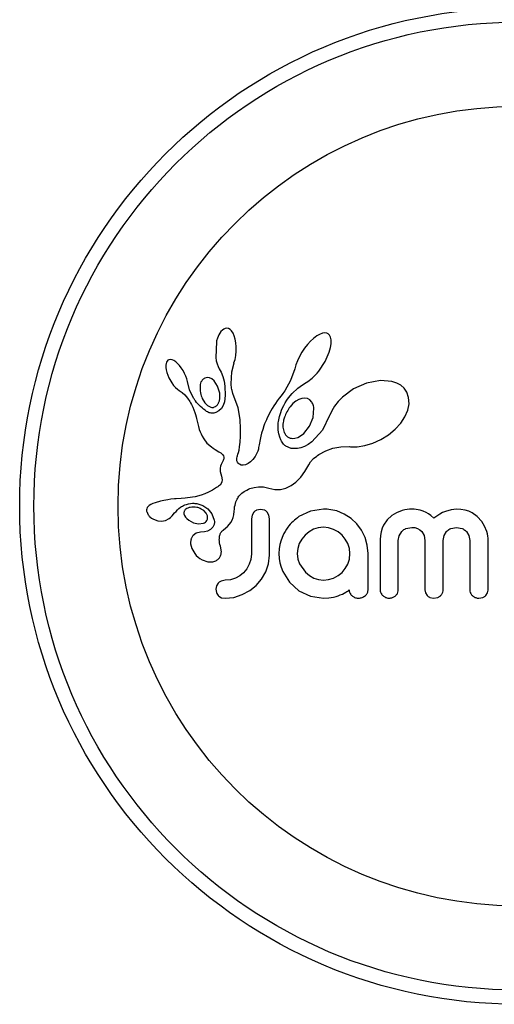
# Model space of a CAD drawing. Units: millimetres. Extents: x -65 to 507, y -16 to 555.
# Drawn here: x 301 to 303, y 305 to 310 of the extents above; entities that cross this region are included whole.
import ezdxf

# ---------------------------------------------------------------- set-up
doc = ezdxf.new("R2010")
doc.units = ezdxf.units.MM
doc.header["$LTSCALE"] = 20
doc.layers.add('CONTOUR', color=7, linetype='Continuous')

msp = doc.modelspace()

# ---------------------------------------------------------------- linework, layer by layer
at = {"layer": 'CONTOUR'}
for p, q in [((301.7708, 308.2055), (301.7631, 308.1969)), ((301.7779, 308.2109), (301.7708, 308.2055)), ((301.7857, 308.2145), (301.7779, 308.2109)), ((301.7937, 308.2159), (301.7857, 308.2145)), ((301.8035, 308.2143), (301.7937, 308.2159)), ((301.8135, 308.2087), (301.8035, 308.2143)), ((301.8216, 308.2005), (301.8135, 308.2087)), ((301.8299, 308.1876), (301.8216, 308.2005)), ((301.8361, 308.1733), (301.8299, 308.1876)), ((302.3026, 308.182), (302.2876, 308.1733)), ((302.3192, 308.1882), (302.3026, 308.182)), ((302.332, 308.19), (302.3192, 308.1882)), ((302.3429, 308.1885), (302.332, 308.19)), ((302.3511, 308.1846), (302.3429, 308.1885)), ((302.3578, 308.1779), (302.3511, 308.1846)), ((302.3634, 308.1672), (302.3578, 308.1779)), ((301.7377, 308.1418), (301.734, 308.0553)), ((301.8414, 308.155), (301.8361, 308.1733)), ((301.8449, 308.1355), (301.8414, 308.155)), ((301.8467, 308.1132), (301.8449, 308.1355)), ((302.2372, 308.1266), (302.2214, 308.1065)), ((302.254, 308.1451), (302.2372, 308.1266)), ((302.2701, 308.16), (302.254, 308.1451)), ((302.2876, 308.1733), (302.2701, 308.16)), ((302.3668, 308.1521), (302.3634, 308.1672)), ((302.3637, 308.1094), (302.367, 308.1305)), ((302.367, 308.1305), (302.3668, 308.1521)), ((301.8442, 308.0664), (301.8465, 308.0895)), ((301.8465, 308.0895), (301.8467, 308.1132)), ((302.2066, 308.0844), (302.1931, 308.0608)), ((302.2214, 308.1065), (302.2066, 308.0844)), ((302.3339, 308.0328), (302.3565, 308.0838)), ((302.3565, 308.0838), (302.3637, 308.1094)), ((301.4621, 308.0226), (301.4606, 308.0128)), ((301.4647, 308.0303), (301.4621, 308.0226)), ((301.4678, 308.0355), (301.4647, 308.0303)), ((301.4725, 308.0398), (301.4678, 308.0355)), ((301.4779, 308.0424), (301.4725, 308.0398)), ((301.4855, 308.0435), (301.4779, 308.0424)), ((301.4952, 308.0419), (301.4855, 308.0435)), ((301.5043, 308.0381), (301.4952, 308.0419)), ((301.5151, 308.0311), (301.5043, 308.0381)), ((301.5251, 308.0226), (301.5151, 308.0311)), ((301.5359, 308.0112), (301.5251, 308.0226)), ((301.734, 308.0553), (301.7371, 308.0363)), ((301.7371, 308.0363), (301.7413, 308.0203)), ((301.7413, 308.0203), (301.7469, 308.0053)), ((301.8233, 307.9768), (301.8345, 308.0256)), ((301.8343, 308.0256), (301.84, 308.0446)), ((301.8345, 308.0256), (301.8343, 308.0256)), ((301.84, 308.0446), (301.8442, 308.0664)), ((302.1731, 308.0144), (302.167, 307.9937)), ((302.1819, 308.0374), (302.1731, 308.0144)), ((302.1931, 308.0608), (302.1819, 308.0374)), ((302.2996, 307.9812), (302.3339, 308.0328)), ((301.4606, 308.0128), (301.4607, 308.0001)), ((301.4607, 308.0001), (301.4624, 307.9877)), ((301.4624, 307.9877), (301.4659, 307.9733)), ((301.4659, 307.9733), (301.4768, 307.9447)), ((301.5458, 307.9984), (301.5359, 308.0112)), ((301.5554, 307.9835), (301.5458, 307.9984)), ((301.5636, 307.9684), (301.5554, 307.9835)), ((301.5703, 307.953), (301.5636, 307.9684)), ((301.7469, 308.0053), (301.753, 307.9939)), ((301.7529, 307.9938), (301.764, 307.9755)), ((301.764, 307.9755), (301.7738, 307.952)), ((301.8192, 307.9108), (301.8233, 307.9768)), ((302.1669, 307.9938), (302.1443, 307.9299)), ((302.2724, 307.9513), (302.2814, 307.9602)), ((302.2814, 307.9602), (302.2907, 307.9704)), ((302.2907, 307.9704), (302.2996, 307.9812)), ((301.4768, 307.9447), (301.493, 307.9164)), ((301.493, 307.9164), (301.5033, 307.9026)), ((301.5754, 307.938), (301.5703, 307.953)), ((301.5788, 307.9241), (301.5754, 307.938)), ((301.591, 307.8776), (301.5789, 307.9241)), ((301.6875, 307.945), (301.6749, 307.9418)), ((301.7009, 307.9434), (301.6875, 307.945)), ((301.7127, 307.9377), (301.7009, 307.9434)), ((301.7254, 307.9271), (301.7127, 307.9377)), ((301.7447, 307.8985), (301.7254, 307.9271)), ((301.7738, 307.952), (301.7806, 307.9266)), ((301.7806, 307.9266), (301.7848, 307.8982)), ((301.8195, 307.9015), (301.8192, 307.9108)), ((302.1443, 307.9299), (302.1129, 307.8729)), ((302.2102, 307.9056), (302.2299, 307.9183)), ((302.2299, 307.9183), (302.238, 307.9235)), ((302.238, 307.9235), (302.2459, 307.9291)), ((302.2459, 307.9291), (302.2546, 307.9358)), ((302.2546, 307.9358), (302.2632, 307.9429)), ((302.2632, 307.9429), (302.2724, 307.9513)), ((302.5602, 307.9153), (302.4899, 307.8836)), ((302.6371, 307.9302), (302.5602, 307.9153)), ((302.6995, 307.9245), (302.6371, 307.9302)), ((302.7265, 307.9153), (302.6995, 307.9245)), ((302.7477, 307.9034), (302.7265, 307.9153)), ((301.5033, 307.9026), (301.5135, 307.8913)), ((301.5135, 307.8913), (301.5244, 307.8816)), ((301.5244, 307.8816), (301.5341, 307.8749)), ((301.5341, 307.8749), (301.5341, 307.8747)), ((301.5341, 307.8747), (301.5503, 307.8631)), ((301.5503, 307.8631), (301.5649, 307.8502)), ((301.613, 307.8328), (301.591, 307.8776)), ((301.7561, 307.8593), (301.7447, 307.8985)), ((301.7572, 307.8443), (301.7561, 307.8593)), ((301.7848, 307.8982), (301.7863, 307.8471)), ((301.8201, 307.8938), (301.8195, 307.9015)), ((301.8211, 307.8869), (301.8201, 307.8938)), ((301.8223, 307.8806), (301.8211, 307.8869)), ((301.8238, 307.8745), (301.8223, 307.8806)), ((301.8288, 307.8587), (301.8238, 307.8745)), ((301.858, 307.7795), (301.8288, 307.8587)), ((302.1025, 307.8583), (302.0923, 307.8456)), ((302.1129, 307.8729), (302.1025, 307.8583)), ((302.133, 307.8352), (302.1526, 307.8587)), ((302.1526, 307.8587), (302.1842, 307.8867)), ((302.1842, 307.8867), (302.2102, 307.9056)), ((302.4899, 307.8836), (302.4285, 307.8381)), ((302.766, 307.8869), (302.7477, 307.9034)), ((302.7804, 307.8662), (302.766, 307.8869)), ((302.7913, 307.8358), (302.7804, 307.8662)), ((301.5649, 307.8502), (301.58, 307.8331)), ((301.58, 307.8331), (301.5919, 307.8151)), ((301.5919, 307.8151), (301.5966, 307.8067)), ((301.5966, 307.8067), (301.6009, 307.7985)), ((301.6009, 307.7985), (301.6047, 307.7907)), ((301.6604, 307.8303), (301.6743, 307.8075)), ((301.6743, 307.8075), (301.6898, 307.7923)), ((301.7504, 307.8074), (301.7541, 307.818)), ((301.7541, 307.818), (301.7566, 307.8307)), ((301.7566, 307.8307), (301.7572, 307.8443)), ((301.7819, 307.8134), (301.7749, 307.792)), ((301.7863, 307.8471), (301.7819, 307.8134)), ((302.0617, 307.804), (302.0526, 307.7901)), ((302.0715, 307.8183), (302.0617, 307.804)), ((302.082, 307.8329), (302.0715, 307.8183)), ((302.0923, 307.8456), (302.082, 307.8329)), ((302.1074, 307.7928), (302.1147, 307.8063)), ((302.1147, 307.8063), (302.1234, 307.8208)), ((302.1234, 307.8208), (302.133, 307.8352)), ((302.1571, 307.8027), (302.1418, 307.7857)), ((302.1728, 307.8158), (302.1571, 307.8027)), ((302.19, 307.826), (302.1728, 307.8158)), ((302.2056, 307.8315), (302.19, 307.826)), ((302.2222, 307.8332), (302.2056, 307.8315)), ((302.2362, 307.8306), (302.2222, 307.8332)), ((302.2492, 307.8235), (302.2362, 307.8306)), ((302.2604, 307.8113), (302.2492, 307.8235)), ((302.4048, 307.8137), (302.3855, 307.7891)), ((302.4285, 307.8381), (302.4048, 307.8137)), ((302.7869, 307.7675), (302.7934, 307.801)), ((302.7934, 307.801), (302.7913, 307.8358)), ((301.6047, 307.7907), (301.6082, 307.7831)), ((301.6082, 307.7831), (301.6141, 307.769)), ((301.6141, 307.769), (301.6192, 307.755)), ((301.6192, 307.755), (301.623, 307.7432)), ((301.6898, 307.7923), (301.7082, 307.7832)), ((301.7522, 307.7626), (301.735, 307.7535)), ((301.7661, 307.7766), (301.7522, 307.7626)), ((301.7749, 307.792), (301.7661, 307.7766)), ((301.8683, 307.7164), (301.858, 307.7795)), ((302.0294, 307.7505), (302.0229, 307.738)), ((302.0366, 307.7633), (302.0294, 307.7505)), ((302.0443, 307.7765), (302.0366, 307.7633)), ((302.0526, 307.7901), (302.0443, 307.7765)), ((302.0869, 307.7431), (302.0907, 307.7543)), ((302.0907, 307.7543), (302.0954, 307.7667)), ((302.0954, 307.7667), (302.1008, 307.7792)), ((302.1008, 307.7792), (302.1074, 307.7928)), ((302.2684, 307.7269), (302.2724, 307.7776)), ((302.3699, 307.7636), (302.3589, 307.7393)), ((302.3855, 307.7891), (302.3699, 307.7636)), ((302.7711, 307.7305), (302.7869, 307.7675)), ((301.623, 307.7432), (301.6266, 307.7299)), ((301.6266, 307.7299), (301.6287, 307.7216)), ((301.6287, 307.7216), (301.6321, 307.7067)), ((301.6321, 307.7067), (301.6394, 307.6767)), ((301.87, 307.6653), (301.8683, 307.7164)), ((302.0022, 307.6917), (301.9981, 307.6808)), ((302.0066, 307.7026), (302.0022, 307.6917)), ((302.0116, 307.7142), (302.0066, 307.7026)), ((302.017, 307.7258), (302.0116, 307.7142)), ((302.0229, 307.738), (302.017, 307.7258)), ((302.0755, 307.6799), (302.0769, 307.6978)), ((302.0769, 307.6978), (302.0779, 307.7053)), ((302.0779, 307.7053), (302.0793, 307.7131)), ((302.0793, 307.7131), (302.0813, 307.7225)), ((302.0813, 307.7225), (302.0837, 307.7321)), ((302.0837, 307.7321), (302.0869, 307.7431)), ((302.2485, 307.6788), (302.2684, 307.7269)), ((302.3583, 307.7377), (302.3193, 307.6572)), ((302.3589, 307.7393), (302.3583, 307.7377)), ((302.3589, 307.7393), (302.3589, 307.7393)), ((302.7178, 307.6627), (302.7488, 307.6966)), ((302.7488, 307.6966), (302.7711, 307.7305)), ((301.6394, 307.6767), (301.644, 307.6612)), ((301.644, 307.6612), (301.6486, 307.6489)), ((301.6486, 307.6489), (301.6539, 307.6369)), ((301.6539, 307.6369), (301.6605, 307.6238)), ((301.8698, 307.6238), (301.87, 307.6653)), ((301.9857, 307.6412), (301.9817, 307.6251)), ((301.9915, 307.6612), (301.9857, 307.6412)), ((301.9981, 307.6808), (301.9915, 307.6612)), ((302.0763, 307.6578), (302.0755, 307.6799)), ((302.0798, 307.637), (302.0763, 307.6578)), ((302.0848, 307.6198), (302.0798, 307.637)), ((302.1996, 307.6262), (302.2167, 307.6396)), ((302.2167, 307.6396), (302.2485, 307.6788)), ((302.3193, 307.6572), (302.2614, 307.5944)), ((302.6811, 307.6324), (302.7178, 307.6627)), ((301.6605, 307.6238), (301.6685, 307.61)), ((301.6685, 307.61), (301.6863, 307.5868)), ((301.6863, 307.5868), (301.7103, 307.5655)), ((301.8654, 307.5661), (301.8681, 307.591)), ((301.8681, 307.591), (301.8698, 307.6238)), ((301.9779, 307.607), (301.9725, 307.5779)), ((301.9817, 307.6251), (301.9779, 307.607)), ((302.0916, 307.604), (302.0848, 307.6198)), ((302.0951, 307.5975), (302.0916, 307.604)), ((302.0988, 307.5914), (302.0951, 307.5975)), ((302.1025, 307.5861), (302.0988, 307.5914)), ((302.1061, 307.5814), (302.1025, 307.5861)), ((302.1529, 307.612), (302.1673, 307.6128)), ((302.1673, 307.6128), (302.1837, 307.6177)), ((302.1837, 307.6177), (302.1996, 307.6262)), ((302.2614, 307.5944), (302.2404, 307.5795)), ((302.5512, 307.5731), (302.5942, 307.5859)), ((302.5942, 307.5859), (302.6381, 307.6057)), ((302.6381, 307.6057), (302.6811, 307.6324)), ((301.7103, 307.5655), (301.7196, 307.5589)), ((301.7196, 307.5589), (301.7321, 307.551)), ((301.7321, 307.551), (301.7518, 307.5393)), ((301.7518, 307.5393), (301.7618, 307.5327)), ((301.7618, 307.5327), (301.7674, 307.5283)), ((301.8561, 307.5256), (301.8594, 307.5358)), ((301.8594, 307.5358), (301.8623, 307.548)), ((301.8623, 307.548), (301.8654, 307.5661)), ((301.9617, 307.5344), (301.9508, 307.5136)), ((301.9646, 307.5422), (301.9617, 307.5344)), ((301.9678, 307.5537), (301.9646, 307.5422)), ((301.9695, 307.5618), (301.9678, 307.5537)), ((301.9725, 307.5779), (301.9695, 307.5618)), ((302.1096, 307.5774), (302.1061, 307.5814)), ((302.1128, 307.5741), (302.1096, 307.5774)), ((302.1159, 307.5713), (302.1128, 307.5741)), ((302.1184, 307.5695), (302.1159, 307.5713)), ((302.1468, 307.5576), (302.1184, 307.5695)), ((302.1821, 307.5567), (302.1468, 307.5576)), ((302.2006, 307.5609), (302.1821, 307.5567)), ((302.2206, 307.5687), (302.2006, 307.5609)), ((302.2404, 307.5795), (302.2206, 307.5687)), ((302.2993, 307.5234), (302.3371, 307.5444)), ((302.3371, 307.5444), (302.3764, 307.5585)), ((302.3764, 307.5585), (302.4191, 307.5662)), ((302.4191, 307.5662), (302.4669, 307.5673)), ((302.4669, 307.5673), (302.4723, 307.567)), ((302.4723, 307.567), (302.5096, 307.5669)), ((302.5096, 307.5669), (302.5512, 307.5731)), ((301.7695, 307.4813), (301.7635, 307.4701)), ((301.7674, 307.5283), (301.7736, 307.5219)), ((301.7729, 307.4871), (301.7695, 307.4813)), ((301.7753, 307.492), (301.7729, 307.4871)), ((301.7736, 307.5219), (301.7769, 307.5163)), ((301.7772, 307.497), (301.7753, 307.492)), ((301.7769, 307.5163), (301.7787, 307.5093)), ((301.7783, 307.5013), (301.7772, 307.497)), ((301.7787, 307.5093), (301.7783, 307.5013)), ((301.85, 307.4985), (301.8503, 307.5042)), ((301.8508, 307.4891), (301.85, 307.4985)), ((301.8503, 307.5042), (301.8514, 307.5107)), ((301.8534, 307.4816), (301.8508, 307.4891)), ((301.8514, 307.5107), (301.8533, 307.5176)), ((301.8533, 307.5176), (301.8561, 307.5256)), ((301.8564, 307.4768), (301.8534, 307.4816)), ((301.8601, 307.473), (301.8564, 307.4768)), ((301.9251, 307.4836), (301.9116, 307.4742)), ((301.9385, 307.4969), (301.9251, 307.4836)), ((301.9508, 307.5136), (301.9385, 307.4969)), ((302.2436, 307.4684), (302.2536, 307.484)), ((302.2536, 307.484), (302.2704, 307.5017)), ((302.2704, 307.5017), (302.2775, 307.5076)), ((302.2775, 307.5076), (302.2859, 307.5141)), ((302.2859, 307.5141), (302.2914, 307.518)), ((302.2914, 307.518), (302.2993, 307.5234)), ((301.7583, 307.4499), (301.7581, 307.4397)), ((301.7581, 307.4397), (301.7593, 307.431)), ((301.7599, 307.4595), (301.7583, 307.4499)), ((301.7593, 307.431), (301.7657, 307.4049)), ((301.7635, 307.4701), (301.7599, 307.4595)), ((301.8637, 307.4705), (301.8601, 307.473)), ((301.8731, 307.4666), (301.8637, 307.4705)), ((301.8853, 307.4657), (301.8731, 307.4666)), ((301.8977, 307.4681), (301.8853, 307.4657)), ((301.9116, 307.4742), (301.8977, 307.4681)), ((302.1997, 307.4), (302.222, 307.4303)), ((302.222, 307.4303), (302.2436, 307.4684)), ((301.7675, 307.3737), (301.7642, 307.3663)), ((301.7657, 307.4049), (301.7689, 307.3852)), ((301.7689, 307.3852), (301.7675, 307.3737)), ((302.1474, 307.3536), (302.1733, 307.3728)), ((302.1733, 307.3728), (302.1997, 307.4)), ((301.6946, 307.3184), (301.6742, 307.3093)), ((301.7052, 307.3237), (301.6946, 307.3184)), ((301.7161, 307.3296), (301.7052, 307.3237)), ((301.7272, 307.3361), (301.7161, 307.3296)), ((301.7387, 307.3433), (301.7272, 307.3361)), ((301.745, 307.3473), (301.7387, 307.3433)), ((301.7501, 307.351), (301.745, 307.3473)), ((301.7547, 307.3549), (301.7501, 307.351)), ((301.7585, 307.3586), (301.7547, 307.3549)), ((301.7642, 307.3663), (301.7585, 307.3586)), ((301.8781, 307.3125), (301.8908, 307.3215)), ((301.8908, 307.3215), (301.8974, 307.3256)), ((301.8974, 307.3256), (301.9043, 307.3293)), ((301.9043, 307.3293), (301.9131, 307.3336)), ((301.9131, 307.3336), (301.922, 307.3373)), ((301.922, 307.3373), (301.9452, 307.3442)), ((301.9452, 307.3442), (301.9682, 307.3474)), ((301.9682, 307.3474), (301.9969, 307.3463)), ((301.9969, 307.3463), (302.0257, 307.3394)), ((302.0257, 307.3394), (302.0579, 307.3321)), ((302.0579, 307.3321), (302.0888, 307.3323)), ((302.0888, 307.3323), (302.1179, 307.3393)), ((302.1179, 307.3393), (302.1474, 307.3536)), ((301.4019, 307.2604), (301.3902, 307.2562)), ((301.4312, 307.2686), (301.4019, 307.2604)), ((301.4507, 307.273), (301.4312, 307.2686)), ((301.4713, 307.2766), (301.4507, 307.273)), ((301.4882, 307.2789), (301.4713, 307.2766)), ((301.5089, 307.281), (301.4882, 307.2789)), ((301.5168, 307.2816), (301.5089, 307.281)), ((301.5449, 307.2836), (301.5168, 307.2816)), ((301.5668, 307.2853), (301.5449, 307.2836)), ((301.5804, 307.2867), (301.5668, 307.2853)), ((301.6208, 307.2931), (301.5804, 307.2867)), ((301.6542, 307.302), (301.6208, 307.2931)), ((301.6742, 307.3093), (301.6542, 307.302)), ((301.8423, 307.2566), (301.8451, 307.2651)), ((301.8451, 307.2651), (301.8481, 307.2729)), ((301.8481, 307.2729), (301.8513, 307.2797)), ((301.8513, 307.2797), (301.8547, 307.2859)), ((301.8547, 307.2859), (301.858, 307.2912)), ((301.858, 307.2912), (301.8615, 307.2961)), ((301.8615, 307.2961), (301.8647, 307.3001)), ((301.8647, 307.3001), (301.868, 307.3037)), ((301.868, 307.3037), (301.8781, 307.3125)), ((301.3586, 307.2332), (301.356, 307.226)), ((301.3564, 307.2118), (301.3647, 307.1935)), ((301.3633, 307.24), (301.3586, 307.2332)), ((301.3698, 307.2457), (301.3633, 307.24)), ((301.3793, 307.2513), (301.3698, 307.2457)), ((301.3902, 307.2562), (301.3793, 307.2513)), ((301.5754, 307.2284), (301.5709, 307.2255)), ((301.5807, 307.2311), (301.5754, 307.2284)), ((301.5854, 307.2329), (301.5807, 307.2311)), ((301.6317, 307.2551), (301.6635, 307.2446)), ((301.6635, 307.2446), (301.6906, 307.2262)), ((301.6823, 307.2029), (301.669, 307.217)), ((301.6906, 307.2262), (301.7124, 307.1991)), ((301.8331, 307.1941), (301.8352, 307.2133)), ((301.8352, 307.2133), (301.8363, 307.2256)), ((301.8363, 307.2256), (301.8379, 307.2369)), ((301.8379, 307.2369), (301.8399, 307.2472)), ((301.8399, 307.2472), (301.8423, 307.2566)), ((301.9424, 307.2076), (301.9332, 307.1916)), ((301.9801, 307.224), (301.9585, 307.2195)), ((302.001, 307.2197), (301.9801, 307.224)), ((302.026, 307.1924), (302.0167, 307.2083)), ((302.2532, 307.2145), (302.1905, 307.1848)), ((302.3254, 307.225), (302.2532, 307.2145)), ((302.3454, 307.2248), (302.3395, 307.225)), ((302.3536, 307.224), (302.3454, 307.2248)), ((302.3975, 307.2149), (302.3536, 307.224)), ((302.4387, 307.1979), (302.3975, 307.2149)), ((302.725, 307.2051), (302.6989, 307.1895)), ((302.7556, 307.217), (302.725, 307.2051)), ((302.7695, 307.2206), (302.7556, 307.217)), ((302.7833, 307.2231), (302.7695, 307.2206)), ((302.7963, 307.2246), (302.7833, 307.2231)), ((302.808, 307.225), (302.7963, 307.2246)), ((302.8206, 307.2247), (302.808, 307.225)), ((302.8323, 307.2236), (302.8206, 307.2247)), ((302.8432, 307.222), (302.8323, 307.2236)), ((302.8534, 307.2198), (302.8432, 307.222)), ((302.871, 307.2143), (302.8534, 307.2198)), ((302.8874, 307.2069), (302.871, 307.2143)), ((302.8995, 307.1998), (302.8874, 307.2069)), ((302.9772, 307.2059), (302.9613, 307.1973)), ((302.9923, 307.2127), (302.9772, 307.2059)), ((303.0235, 307.2221), (302.9923, 307.2127)), ((303.0526, 307.225), (303.0235, 307.2221)), ((303.0776, 307.2236), (303.0526, 307.225)), ((303.1, 307.2196), (303.0776, 307.2236)), ((303.1201, 307.2134), (303.1, 307.2196)), ((303.1385, 307.205), (303.1201, 307.2134)), ((303.1672, 307.1849), (303.1385, 307.205)), ((301.3647, 307.1935), (301.3661, 307.1916)), ((301.3661, 307.1916), (301.3681, 307.1892)), ((301.3681, 307.1892), (301.3708, 307.1863)), ((301.3708, 307.1863), (301.3739, 307.1833)), ((301.3739, 307.1833), (301.3826, 307.1763)), ((301.3826, 307.1763), (301.3925, 307.1704)), ((301.3925, 307.1704), (301.4167, 307.1614)), ((301.4167, 307.1614), (301.4381, 307.1592)), ((301.4381, 307.1592), (301.459, 307.1631)), ((301.459, 307.1631), (301.4788, 307.1734)), ((301.4788, 307.1734), (301.4864, 307.1794)), ((301.4864, 307.1794), (301.4961, 307.1889)), ((301.4961, 307.1889), (301.5091, 307.204)), ((301.5091, 307.204), (301.5092, 307.204)), ((301.5604, 307.1999), (301.5634, 307.1906)), ((301.5634, 307.1906), (301.5686, 307.1816)), ((301.5686, 307.1816), (301.5758, 307.1734)), ((301.5758, 307.1734), (301.5868, 307.1642)), ((301.5868, 307.1642), (301.613, 307.1501)), ((301.6888, 307.189), (301.6823, 307.2029)), ((301.7124, 307.1991), (301.726, 307.165)), ((301.8099, 307.1421), (301.8176, 307.1526)), ((301.8176, 307.1526), (301.8245, 307.1651)), ((301.8245, 307.1651), (301.8297, 307.1789)), ((301.8297, 307.1789), (301.8331, 307.1941)), ((301.9332, 307.1916), (301.9298, 307.172)), ((302.0295, 307.172), (302.026, 307.1924)), ((302.4759, 307.1736), (302.4387, 307.1979)), ((302.5071, 307.144), (302.4759, 307.1736)), ((302.6727, 307.1657), (302.6535, 307.1378)), ((302.6989, 307.1895), (302.6727, 307.1657)), ((302.9121, 307.1908), (302.8995, 307.1998)), ((302.9299, 307.1757), (302.9121, 307.1908)), ((302.9461, 307.1875), (302.9299, 307.1757)), ((302.9613, 307.1973), (302.9461, 307.1875)), ((303.1918, 307.1576), (303.1672, 307.1849)), ((303.2074, 307.1316), (303.1918, 307.1576)), ((301.613, 307.1501), (301.6403, 307.1444)), ((301.6515, 307.0988), (301.6277, 307.093)), ((301.6403, 307.1444), (301.6667, 307.1476)), ((301.6726, 307.1006), (301.6514, 307.0989)), ((301.6514, 307.0989), (301.6515, 307.0988)), ((301.6515, 307.0988), (301.6515, 307.0988)), ((301.6898, 307.1053), (301.6726, 307.1006)), ((301.7057, 307.1139), (301.6898, 307.1053)), ((301.7169, 307.1248), (301.7057, 307.1139)), ((301.7744, 307.1095), (301.7897, 307.122)), ((301.7897, 307.122), (301.7992, 307.1306)), ((301.7992, 307.1306), (301.8099, 307.1421)), ((302.2455, 307.1012), (302.2238, 307.0831)), ((302.2696, 307.1148), (302.2455, 307.1012)), ((302.2959, 307.1234), (302.2696, 307.1148)), ((302.3244, 307.1264), (302.2959, 307.1234)), ((302.353, 307.1233), (302.3244, 307.1264)), ((302.3798, 307.1143), (302.353, 307.1233)), ((302.4047, 307.1001), (302.3798, 307.1143)), ((302.4261, 307.0826), (302.4047, 307.1001)), ((302.5326, 307.1092), (302.5071, 307.144)), ((302.5524, 307.0695), (302.5326, 307.1092)), ((302.6399, 307.1013), (302.6362, 307.0803)), ((302.6457, 307.1204), (302.6399, 307.1013)), ((302.6535, 307.1378), (302.6457, 307.1204)), ((302.7394, 307.0793), (302.753, 307.1019)), ((302.7766, 307.1189), (302.808, 307.1254)), ((302.808, 307.1254), (302.8258, 307.1237)), ((302.8258, 307.1237), (302.8406, 307.1191)), ((302.8406, 307.1191), (302.8529, 307.1121)), ((302.8529, 307.1121), (302.8631, 307.1028)), ((302.8631, 307.1028), (302.8758, 307.0812)), ((302.9851, 307.0804), (302.9987, 307.1028)), ((303.0219, 307.1192), (303.0526, 307.1254)), ((303.0526, 307.1254), (303.084, 307.1191)), ((303.1075, 307.1028), (303.1212, 307.0805)), ((303.2191, 307.1019), (303.2074, 307.1316)), ((303.2226, 307.0891), (303.2191, 307.1019)), ((301.6277, 307.093), (301.6103, 307.0806)), ((302.0928, 307.0551), (302.0863, 307.0317)), ((302.102, 307.0791), (302.0928, 307.0551)), ((302.2058, 307.0615), (302.192, 307.0368)), ((302.2238, 307.0831), (302.2058, 307.0615)), ((302.444, 307.0613), (302.4261, 307.0826)), ((302.4578, 307.0363), (302.444, 307.0613)), ((302.5648, 307.027), (302.5524, 307.0695)), ((302.6362, 307.0803), (302.6349, 307.0569)), ((302.7346, 307.0529), (302.7394, 307.0793)), ((302.8758, 307.0812), (302.8805, 307.0539)), ((302.9802, 307.0539), (302.9851, 307.0804)), ((303.1212, 307.0805), (303.1261, 307.0539)), ((303.225, 307.0769), (303.2226, 307.0891)), ((303.2264, 307.0658), (303.225, 307.0769)), ((303.2268, 307.0569), (303.2264, 307.0658)), ((301.5965, 307.0351), (301.603, 307.009)), ((301.603, 307.009), (301.6191, 306.9817)), ((301.7596, 307.0226), (301.7598, 307.0225)), ((301.7651, 306.9911), (301.7596, 307.0226)), ((302.0822, 307.0073), (302.0808, 306.9814)), ((302.0863, 307.0317), (302.0822, 307.0073)), ((302.1834, 307.0099), (302.1805, 306.9814)), ((302.192, 307.0368), (302.1834, 307.0099)), ((302.4665, 307.0091), (302.4578, 307.0363)), ((302.4694, 306.9814), (302.4665, 307.0091)), ((302.569, 306.9814), (302.5648, 307.027)), ((301.6191, 306.9817), (301.6278, 306.9717)), ((301.6278, 306.9717), (301.6374, 306.9628)), ((301.6374, 306.9628), (301.6475, 306.9552)), ((301.6475, 306.9552), (301.6595, 306.948)), ((301.6595, 306.948), (301.6912, 306.937)), ((301.6912, 306.937), (301.7187, 306.9368)), ((301.9268, 306.9499), (301.9183, 306.923)), ((301.9298, 306.9804), (301.9268, 306.9499)), ((302.0236, 306.925), (302.0295, 306.9724)), ((302.0808, 306.9814), (302.0822, 306.9555)), ((302.0822, 306.9555), (302.0863, 306.9306)), ((302.1805, 306.9814), (302.1836, 306.9519)), ((302.1836, 306.9519), (302.1926, 306.925)), ((302.4578, 306.924), (302.4663, 306.9508)), ((302.4663, 306.9508), (302.4694, 306.9814)), ((301.9045, 306.8983), (301.887, 306.8772)), ((301.9183, 306.923), (301.9045, 306.8983)), ((301.9857, 306.8419), (302.0089, 306.8818)), ((302.0089, 306.8818), (302.0236, 306.925)), ((302.0863, 306.9306), (302.093, 306.9066)), ((302.093, 306.9066), (302.102, 306.8838)), ((302.102, 306.8838), (302.1387, 306.8256)), ((302.1926, 306.925), (302.2253, 306.8792)), ((302.4266, 306.8783), (302.444, 306.8993)), ((302.444, 306.8993), (302.4578, 306.924)), ((301.7869, 306.8355), (301.7639, 306.8312)), ((301.8155, 306.8383), (301.7869, 306.8355)), ((301.8418, 306.8465), (301.8155, 306.8383)), ((301.866, 306.8599), (301.8418, 306.8465)), ((301.887, 306.8772), (301.866, 306.8599)), ((301.9565, 306.8078), (301.9857, 306.8419)), ((302.2253, 306.8792), (302.2472, 306.8616)), ((302.2472, 306.8616), (302.2716, 306.848)), ((302.2716, 306.848), (302.298, 306.8393)), ((302.298, 306.8393), (302.3244, 306.8364)), ((302.3244, 306.8364), (302.3529, 306.8392)), ((302.3529, 306.8392), (302.3803, 306.8475)), ((302.3803, 306.8475), (302.4055, 306.8609)), ((302.4055, 306.8609), (302.4266, 306.8783)), ((301.739, 306.8058), (301.7355, 306.7861)), ((301.7482, 306.8206), (301.739, 306.8058)), ((301.88, 306.7569), (301.9215, 306.7796)), ((301.9215, 306.7796), (301.9565, 306.8078)), ((302.1387, 306.8256), (302.1905, 306.7786)), ((302.1905, 306.7786), (302.2533, 306.7485)), ((302.4533, 306.7736), (302.458, 306.7769)), ((302.458, 306.7769), (302.4619, 306.7803)), ((302.4619, 306.7803), (302.4653, 306.7839)), ((302.8805, 306.7836), (302.8838, 306.7662)), ((301.7515, 306.7486), (301.7668, 306.7401)), ((301.7668, 306.7401), (301.7869, 306.7368)), ((301.7869, 306.7368), (301.8329, 306.7417)), ((301.8329, 306.7417), (301.88, 306.7569)), ((302.2533, 306.7485), (302.3254, 306.7378)), ((302.3254, 306.7378), (302.3545, 306.7392)), ((302.3545, 306.7392), (302.3798, 306.7429)), ((302.3798, 306.7429), (302.3949, 306.7476)), ((302.3949, 306.7476), (302.405, 306.7509)), ((302.405, 306.7509), (302.4169, 306.7552)), ((302.4169, 306.7552), (302.4281, 306.76)), ((302.4281, 306.76), (302.4472, 306.77)), ((302.4472, 306.77), (302.4533, 306.7736)), ((302.8838, 306.7662), (302.8931, 306.7518)), ((302.9081, 306.7416), (302.9278, 306.7378)), ((302.9278, 306.7378), (302.9503, 306.7417)), ((303.1755, 306.7378), (303.1971, 306.7417)), ((303.2132, 306.7518), (303.2233, 306.7664))]:
    msp.add_line(p, q, dxfattribs=at)
for radius in [2.7275, 2.6495, 2.1886]:
    msp.add_circle((303.3878, 307.2417), radius, dxfattribs=at)
for points, knots in [([(301.7631, 308.1969), (301.7555, 308.1854), (301.7441, 308.1681), (301.7393, 308.1484), (301.7377, 308.1418)], [0, 0, 0, 0, 0.669264, 1, 1, 1, 1]), ([(301.753, 307.9939), (301.753, 307.9939), (301.753, 307.9939), (301.753, 307.9939), (301.7529, 307.9938), (301.7529, 307.9938), (301.7529, 307.9938)], [0, 0, 0, 0, 0.250756, 0.54434, 0.951485, 1, 1, 1, 1]), ([(302.167, 307.9937), (302.167, 307.9937), (302.167, 307.9938), (302.1669, 307.9938), (302.1669, 307.9938), (302.1669, 307.9938)], [0, 0, 0, 0, 0.2323304, 0.7190087, 1, 1, 1, 1]), ([(301.5789, 307.9241), (301.5789, 307.9241), (301.5789, 307.9241), (301.5788, 307.9241), (301.5788, 307.9241), (301.5788, 307.9241)], [0, 0, 0, 0, 0.256461, 0.799268, 1, 1, 1, 1]), ([(301.6749, 307.9418), (301.6706, 307.9393), (301.6621, 307.9342), (301.653, 307.9218), (301.6495, 307.9117), (301.6488, 307.9063), (301.6487, 307.9057)], [0, 0, 0, 0, 0.325725, 0.652472, 0.961749, 1, 1, 1, 1]), ([(301.6487, 307.9057), (301.6481, 307.8906), (301.647, 307.8641), (301.6564, 307.8405), (301.6604, 307.8303)], [0, 0, 0, 0, 0.571809, 1, 1, 1, 1]), ([(301.6845, 307.7598), (301.6622, 307.7773), (301.6352, 307.7986), (301.6163, 307.8277), (301.613, 307.8328)], [0, 0, 0, 0, 0.823853, 1, 1, 1, 1]), ([(301.7379, 307.7902), (301.7416, 307.7942), (301.7465, 307.7994), (301.7496, 307.8059), (301.7504, 307.8074)], [0, 0, 0, 0, 0.767755, 1, 1, 1, 1]), ([(302.2724, 307.7776), (302.2709, 307.7858), (302.2687, 307.7979), (302.2624, 307.8081), (302.2604, 307.8113)], [0, 0, 0, 0, 0.679324, 1, 1, 1, 1]), ([(301.735, 307.7535), (301.7281, 307.752), (301.7144, 307.7489), (301.6969, 307.7528), (301.6877, 307.758), (301.6845, 307.7598)], [0, 0, 0, 0, 0.393961, 0.787366, 1, 1, 1, 1]), ([(301.7082, 307.7832), (301.7119, 307.7825), (301.717, 307.7816), (301.7221, 307.7825), (301.7234, 307.7828)], [0, 0, 0, 0, 0.741461, 1, 1, 1, 1]), ([(301.7234, 307.7828), (301.7267, 307.7837), (301.7319, 307.7853), (301.7363, 307.7888), (301.7379, 307.7902)], [0, 0, 0, 0, 0.629852, 1, 1, 1, 1]), ([(302.1418, 307.7857), (302.1299, 307.7676), (302.1139, 307.743), (302.1067, 307.7149), (302.1048, 307.7075)], [0, 0, 0, 0, 0.738659, 1, 1, 1, 1]), ([(302.1048, 307.7075), (302.1032, 307.696), (302.1003, 307.6746), (302.1069, 307.6544), (302.11, 307.645)], [0, 0, 0, 0, 0.5346994, 1, 1, 1, 1]), ([(302.11, 307.645), (302.113, 307.6392), (302.1177, 307.6302), (302.1252, 307.6238), (302.1279, 307.6216)], [0, 0, 0, 0, 0.650911, 1, 1, 1, 1]), ([(302.1279, 307.6216), (302.1326, 307.6186), (302.1403, 307.6137), (302.1494, 307.6125), (302.1529, 307.612)], [0, 0, 0, 0, 0.605702, 1, 1, 1, 1]), ([(301.356, 307.226), (301.3556, 307.223), (301.3549, 307.2182), (301.356, 307.2135), (301.3564, 307.2118)], [0, 0, 0, 0, 0.627253, 1, 1, 1, 1]), ([(301.5092, 307.204), (301.5192, 307.2155), (301.5352, 307.2339), (301.5564, 307.244), (301.5643, 307.2478)], [0, 0, 0, 0, 0.62763, 1, 1, 1, 1]), ([(301.5615, 307.2134), (301.5608, 307.2112), (301.5594, 307.2068), (301.56, 307.2022), (301.5604, 307.1999)], [0, 0, 0, 0, 0.50677, 1, 1, 1, 1]), ([(301.5709, 307.2255), (301.5685, 307.2234), (301.5647, 307.22), (301.5624, 307.2152), (301.5615, 307.2134)], [0, 0, 0, 0, 0.616847, 1, 1, 1, 1]), ([(301.5643, 307.2478), (301.5786, 307.2522), (301.6007, 307.259), (301.6236, 307.2561), (301.6317, 307.2551)], [0, 0, 0, 0, 0.644098, 1, 1, 1, 1]), ([(301.6305, 307.2346), (301.618, 307.2358), (301.6028, 307.2372), (301.5881, 307.2335), (301.5854, 307.2329)], [0, 0, 0, 0, 0.817602, 1, 1, 1, 1]), ([(301.669, 307.217), (301.66, 307.2228), (301.6478, 307.2307), (301.6341, 307.2338), (301.6305, 307.2346)], [0, 0, 0, 0, 0.735892, 1, 1, 1, 1]), ([(301.9585, 307.2195), (301.954, 307.2171), (301.948, 307.2139), (301.9435, 307.2088), (301.9424, 307.2076)], [0, 0, 0, 0, 0.76006, 1, 1, 1, 1]), ([(302.0167, 307.2083), (302.013, 307.2118), (302.0082, 307.2164), (302.0023, 307.2191), (302.001, 307.2197)], [0, 0, 0, 0, 0.766434, 1, 1, 1, 1]), ([(302.3395, 307.225), (302.3393, 307.225), (302.3346, 307.225), (302.3299, 307.225), (302.3254, 307.225)], [0, 0, 0, 0, 0.052045, 1, 1, 1, 1]), ([(301.6667, 307.1476), (301.6706, 307.1492), (301.6764, 307.1516), (301.681, 307.1562), (301.6825, 307.1577)], [0, 0, 0, 0, 0.668304, 1, 1, 1, 1]), ([(301.6825, 307.1577), (301.6847, 307.1613), (301.6877, 307.1661), (301.689, 307.1716), (301.6893, 307.1731)], [0, 0, 0, 0, 0.7381916, 1, 1, 1, 1]), ([(301.6893, 307.1731), (301.6897, 307.1767), (301.6904, 307.1821), (301.6892, 307.1873), (301.6888, 307.189)], [0, 0, 0, 0, 0.674389, 1, 1, 1, 1]), ([(301.726, 307.165), (301.7268, 307.1605), (301.7279, 307.1536), (301.7266, 307.1469), (301.7262, 307.1447)], [0, 0, 0, 0, 0.671983, 1, 1, 1, 1]), ([(301.9298, 307.172), (301.9298, 307.1412), (301.9298, 307.0773), (301.9298, 307.0135), (301.9298, 306.9804)], [0, 0, 0, 0, 0.481441, 1, 1, 1, 1]), ([(302.0295, 306.9724), (302.0295, 307.0066), (302.0295, 307.0731), (302.0295, 307.1397), (302.0295, 307.172)], [0, 0, 0, 0, 0.514611, 1, 1, 1, 1]), ([(302.1905, 307.1848), (302.1682, 307.1666), (302.1319, 307.1371), (302.1103, 307.0952), (302.102, 307.0791)], [0, 0, 0, 0, 0.614672, 1, 1, 1, 1]), ([(301.7262, 307.1447), (301.7245, 307.1393), (301.7222, 307.1322), (301.7179, 307.1263), (301.7169, 307.1248)], [0, 0, 0, 0, 0.756541, 1, 1, 1, 1]), ([(301.7555, 307.0776), (301.757, 307.0831), (301.7599, 307.094), (301.7679, 307.1041), (301.7732, 307.1085), (301.7744, 307.1095)], [0, 0, 0, 0, 0.438152, 0.875652, 1, 1, 1, 1]), ([(302.753, 307.1019), (302.7584, 307.1071), (302.7656, 307.1139), (302.7745, 307.118), (302.7766, 307.1189)], [0, 0, 0, 0, 0.763251, 1, 1, 1, 1]), ([(302.9987, 307.1028), (303.0041, 307.1078), (303.0112, 307.1144), (303.0199, 307.1183), (303.0219, 307.1192)], [0, 0, 0, 0, 0.770693, 1, 1, 1, 1]), ([(303.084, 307.1191), (303.0907, 307.1157), (303.0993, 307.1113), (303.1059, 307.1044), (303.1075, 307.1028)], [0, 0, 0, 0, 0.7668944, 1, 1, 1, 1]), ([(301.5992, 307.061), (301.5977, 307.054), (301.5958, 307.0455), (301.5964, 307.0367), (301.5965, 307.0351)], [0, 0, 0, 0, 0.812379, 1, 1, 1, 1]), ([(301.6103, 307.0806), (301.6069, 307.0761), (301.6023, 307.0702), (301.5998, 307.0628), (301.5992, 307.061)], [0, 0, 0, 0, 0.743015, 1, 1, 1, 1]), ([(301.7598, 307.0225), (301.7569, 307.0343), (301.7525, 307.0526), (301.7547, 307.0711), (301.7555, 307.0776)], [0, 0, 0, 0, 0.646174, 1, 1, 1, 1]), ([(302.6349, 307.0569), (302.6349, 307.0113), (302.6349, 306.9201), (302.6349, 306.8293), (302.6349, 306.7839)], [0, 0, 0, 0, 0.500375, 1, 1, 1, 1]), ([(302.7346, 306.7836), (302.7346, 306.8282), (302.7346, 306.9178), (302.7346, 307.0077), (302.7346, 307.0529)], [0, 0, 0, 0, 0.497572, 1, 1, 1, 1]), ([(302.8805, 307.0539), (302.8805, 307.0083), (302.8805, 306.9181), (302.8805, 306.8282), (302.8805, 306.7836)], [0, 0, 0, 0, 0.504722, 1, 1, 1, 1]), ([(302.9802, 306.7836), (302.9802, 306.8281), (302.9802, 306.918), (302.9802, 307.0082), (302.9802, 307.0539)], [0, 0, 0, 0, 0.494187, 1, 1, 1, 1]), ([(303.1261, 307.0539), (303.1261, 307.0082), (303.1261, 306.9179), (303.1261, 306.828), (303.1261, 306.7836)], [0, 0, 0, 0, 0.50673, 1, 1, 1, 1]), ([(303.2268, 306.7836), (303.2268, 306.8285), (303.2268, 306.9194), (303.2268, 307.0106), (303.2268, 307.0569)], [0, 0, 0, 0, 0.493147, 1, 1, 1, 1]), ([(301.7591, 306.9659), (301.7614, 306.9715), (301.7646, 306.9796), (301.765, 306.9884), (301.7651, 306.9911)], [0, 0, 0, 0, 0.703896, 1, 1, 1, 1]), ([(301.7187, 306.9368), (301.7256, 306.9387), (301.7343, 306.941), (301.7417, 306.9461), (301.7431, 306.9471)], [0, 0, 0, 0, 0.805167, 1, 1, 1, 1]), ([(301.7431, 306.9471), (301.7475, 306.9508), (301.7538, 306.9562), (301.7579, 306.9636), (301.7591, 306.9659)], [0, 0, 0, 0, 0.702233, 1, 1, 1, 1]), ([(302.569, 306.7844), (302.569, 306.8173), (302.569, 306.8829), (302.569, 306.9487), (302.569, 306.9814)], [0, 0, 0, 0, 0.502625, 1, 1, 1, 1]), ([(301.7639, 306.8312), (301.7594, 306.829), (301.7536, 306.8261), (301.7491, 306.8215), (301.7482, 306.8206)], [0, 0, 0, 0, 0.7979104, 1, 1, 1, 1]), ([(301.7355, 306.7861), (301.736, 306.7803), (301.7366, 306.7727), (301.7394, 306.7657), (301.74, 306.7641)], [0, 0, 0, 0, 0.771941, 1, 1, 1, 1]), ([(302.4653, 306.7839), (302.4658, 306.7792), (302.4667, 306.7698), (302.4726, 306.759), (302.4777, 306.7539), (302.4796, 306.752)], [0, 0, 0, 0, 0.39179, 0.78392, 1, 1, 1, 1]), ([(302.5546, 306.7522), (302.5579, 306.7558), (302.5646, 306.763), (302.5686, 306.7749), (302.5689, 306.7821), (302.569, 306.7844)], [0, 0, 0, 0, 0.40681, 0.814173, 1, 1, 1, 1]), ([(302.6349, 306.7839), (302.6354, 306.7791), (302.6363, 306.7695), (302.6423, 306.7587), (302.6474, 306.7536), (302.649, 306.7519)], [0, 0, 0, 0, 0.400895, 0.802131, 1, 1, 1, 1]), ([(302.7207, 306.7517), (302.7239, 306.7554), (302.7305, 306.7629), (302.7342, 306.7746), (302.7345, 306.7816), (302.7346, 306.7836)], [0, 0, 0, 0, 0.4153298, 0.8311299, 1, 1, 1, 1]), ([(302.9665, 306.7518), (302.9698, 306.7555), (302.9763, 306.7631), (302.9798, 306.7748), (302.9801, 306.7817), (302.9802, 306.7836)], [0, 0, 0, 0, 0.4195433, 0.8394501, 1, 1, 1, 1]), ([(303.1261, 306.7836), (303.1266, 306.7787), (303.1276, 306.769), (303.1337, 306.7582), (303.1386, 306.7532), (303.1401, 306.7517)], [0, 0, 0, 0, 0.410564, 0.821415, 1, 1, 1, 1]), ([(303.2233, 306.7664), (303.2248, 306.7711), (303.2267, 306.7768), (303.2268, 306.7827), (303.2268, 306.7836)], [0, 0, 0, 0, 0.837826, 1, 1, 1, 1]), ([(301.74, 306.7641), (301.7421, 306.7602), (301.7452, 306.7543), (301.75, 306.75), (301.7515, 306.7486)], [0, 0, 0, 0, 0.673554, 1, 1, 1, 1]), ([(302.4796, 306.752), (302.4846, 306.7483), (302.4948, 306.7409), (302.5084, 306.738), (302.5157, 306.7378), (302.5168, 306.7378)], [0, 0, 0, 0, 0.457023, 0.91397, 1, 1, 1, 1]), ([(302.5168, 306.7378), (302.5234, 306.7384), (302.5374, 306.7396), (302.5487, 306.7479), (302.5546, 306.7522)], [0, 0, 0, 0, 0.473633, 1, 1, 1, 1]), ([(302.649, 306.7519), (302.6538, 306.7483), (302.6634, 306.7411), (302.6767, 306.738), (302.6839, 306.7378), (302.6852, 306.7378)], [0, 0, 0, 0, 0.449628, 0.899311, 1, 1, 1, 1]), ([(302.6852, 306.7378), (302.6912, 306.7384), (302.703, 306.7396), (302.7146, 306.7463), (302.7198, 306.751), (302.7207, 306.7517)], [0, 0, 0, 0, 0.456492, 0.913056, 1, 1, 1, 1]), ([(302.8931, 306.7518), (302.8967, 306.7486), (302.9013, 306.7445), (302.9069, 306.7421), (302.9081, 306.7416)], [0, 0, 0, 0, 0.786794, 1, 1, 1, 1]), ([(302.9503, 306.7417), (302.9551, 306.7439), (302.961, 306.7467), (302.9657, 306.751), (302.9665, 306.7518)], [0, 0, 0, 0, 0.820799, 1, 1, 1, 1]), ([(303.1401, 306.7517), (303.1447, 306.7482), (303.154, 306.7411), (303.167, 306.738), (303.1741, 306.7378), (303.1755, 306.7378)], [0, 0, 0, 0, 0.447687, 0.895652, 1, 1, 1, 1]), ([(303.1971, 306.7417), (303.2019, 306.7439), (303.2077, 306.7467), (303.2123, 306.751), (303.2132, 306.7518)], [0, 0, 0, 0, 0.82216, 1, 1, 1, 1])]:
    msp.add_open_spline(points, degree=3, knots=knots, dxfattribs=at)

doc.saveas('drawing.dxf')
